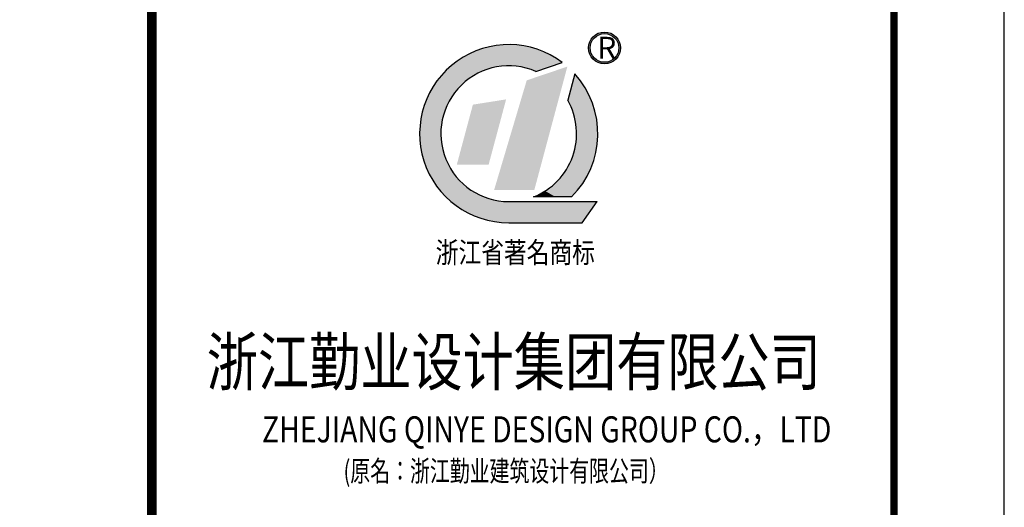
# Model space of a CAD drawing. Extents: x 12029466 to 14436021, y -700229 to 1711468.
# Drawn here: x 12843907 to 12880290, y 561036 to 579048 of the extents above; entities that cross this region are included whole.
import ezdxf
from ezdxf.enums import TextEntityAlignment as Align

# ---------------------------------------------------------------- set-up
doc = ezdxf.new("R2010")
doc.units = 0
doc.header["$LTSCALE"] = 3000
doc.header["$MEASUREMENT"] = 0
doc.layers.add('TK', color=4, linetype='CONTINUOUS')
doc.layers.add('图框', color=24, linetype='CONTINUOUS')
doc.styles.add('TSSD_Dimension', font='KaiTi_0.ttf', dxfattribs={"width": 0.7})
doc.styles.add('图框', font='新宋体_0.TTF', dxfattribs={"width": 0.8})

# ---------------------------------------------------------------- blocks, each defined once
blk = doc.blocks.new('*U287')
at = {"layer": '图框', "color": 8}
for points in [[(79500.5, 22327.9), (79500.5, 23342.5), (79799.4, 23443.6)], [(79500.5, 22327.9), (79431.8, 23319.3), (79500.5, 23342.5)]]:
    blk.add_solid(points, dxfattribs=at)
at = {"layer": '图框', "color": 8, "extrusion": (0, 0, -1)}
for points in [[(-79431.8, 22327.9), (-79136.7, 22327.9), (-79431.8, 23319.3)], [(-79431.8, 22327.9), (-79431.8, 23319.3), (-79500.5, 22327.9)]]:
    blk.add_solid(points, dxfattribs=at)
blk = doc.blocks.new('*U286')
at = {"layer": '图框', "color": 8, "extrusion": (0, 0, -1)}
for points in [[(-78944.5, 22555.8), (-78798.8, 22555.8), (-78944.5, 23099.4)], [(-78944.5, 22555.8), (-78944.5, 23099.4), (-79086.7, 22555.8)]]:
    blk.add_solid(points, dxfattribs=at)
at = {"layer": '图框', "color": 8}
for points in [[(79086.7, 22555.8), (78944.5, 23099.4), (79086.7, 23121.9)], [(79086.7, 22555.8), (79086.7, 23121.9), (79245.2, 23147.1)]]:
    blk.add_solid(points, dxfattribs=at)
blk = doc.blocks.new('*U285')
at = {"layer": '图框'}
for points in [[(79065.9, 23416.2), (79044.6, 23609.5), (79065.9, 23614)], [(79117.2, 23428.9), (79065.9, 23614), (79117.2, 23624.7)], [(79154.8, 23438.3), (79117.2, 23624.7), (79154.8, 23632.6)], [(79177.2, 23443.8), (79154.8, 23632.6), (79177.2, 23637.3)], [(79178.9, 23443.9), (79177.2, 23637.3), (79178.9, 23637.7)], [(79268.9, 23449), (79178.9, 23637.7), (79268.9, 23639.2)], [(79291.7, 23450.3), (79268.9, 23639.2), (79291.7, 23639.6)], [(79331.3, 23445.1), (79291.7, 23639.6), (79331.3, 23640.3)], [(79291.7, 23450.3), (79291.7, 23639.6), (79331.3, 23445.1)], [(79331.3, 23445.1), (79331.3, 23640.3), (79405.4, 23435.4)], [(79405.4, 23435.4), (79405.4, 23627.4), (79481.4, 23410.4)], [(79481.4, 23410.4), (79481.4, 23614.2), (79514.3, 23399.6)], [(78851.2, 23284.4), (78835.2, 23511.9), (78851.2, 23522.5)], [(78868.2, 23302), (78851.2, 23522.5), (78868.2, 23533.8)], [(78889.1, 23316.8), (78868.2, 23533.8), (78889.1, 23547.6)], [(78942.2, 23354.5), (78889.1, 23547.6), (78942.2, 23569.8)], [(78961.7, 23368.4), (78942.2, 23569.8), (78961.7, 23578)], [(78970.9, 23372.6), (78961.7, 23578), (78970.9, 23581.8)], [(79029.7, 23399.6), (78970.9, 23581.8), (79029.7, 23606.4)], [(79044.6, 23406.4), (79029.7, 23606.4), (79044.6, 23609.5)], [(79624, 23436.6), (79624, 23560.3), (79753.9, 23480.5)], [(78762, 23178.7), (78725.9, 23428.1), (78762, 23463.4)], [(78774.8, 23198.2), (78762, 23463.4), (78774.8, 23471.9)], [(78788.7, 23219.4), (78774.8, 23471.9), (78788.7, 23481.1)], [(78835.2, 23267.7), (78788.7, 23481.1), (78835.2, 23511.9)], [(78653.1, 22321.7), (78614.7, 23301.5), (78653.1, 23356.8)], [(78656.5, 22317.8), (78653.1, 23356.8), (78656.5, 23360.1)], [(78653.1, 22321.7), (78653.1, 23356.8), (78656.5, 22317.8)], [(78658.6, 22905.3), (78656.5, 23360.1), (78658.6, 23362.2)], [(78675.7, 22987.3), (78658.6, 23362.2), (78675.7, 23379)], [(78682, 23017.5), (78675.7, 23379), (78682, 23385.1)], [(78715.1, 23097.3), (78682, 23385.1), (78715.1, 23417.5)], [(78715.6, 23098.7), (78715.1, 23417.5), (78715.6, 23418)], [(78725.9, 23123.4), (78715.6, 23418), (78725.9, 23428.1)], [(78614.7, 22365.6), (78566.2, 23231.6), (78614.7, 23301.5)], [(78614.7, 22365.6), (78614.7, 23301.5), (78653.1, 22321.7)], [(78537.8, 22497.1), (78504.4, 23092.3), (78537.8, 23167.5)], [(78566.2, 22448.5), (78537.8, 23167.5), (78566.2, 23231.6)], [(78537.8, 22497.1), (78537.8, 23167.5), (78566.2, 22448.5)], [(78566.2, 22448.5), (78566.2, 23231.6), (78614.7, 22365.6)], [(78504.4, 22591.4), (78486.9, 23016.9), (78504.4, 23092.3)], [(78504.4, 22591.4), (78504.4, 23092.3), (78537.8, 22497.1)], [(78486.9, 22640.8), (78470, 22943.8), (78486.9, 23016.9)], [(78486.9, 22640.8), (78486.9, 23016.9), (78504.4, 22591.4)], [(78470, 22752.6), (78464.1, 22791.5), (78470, 22943.8)], [(78470, 22752.6), (78470, 22943.8), (78486.9, 22640.8)], [(78656.5, 22317.8), (78656.5, 22790.6), (78658.6, 22315.4)], [(78658.6, 22315.4), (78658.6, 22778.1), (78675.7, 22295.8)], [(78675.7, 22295.8), (78675.7, 22677.6), (78682, 22288.6)], [(78682, 22288.6), (78682, 22660.6), (78715.1, 22250.9)], [(78715.1, 22250.9), (78715.1, 22571.6), (78715.6, 22250.4)], [(78715.6, 22250.4), (78715.6, 22570.1), (78725.9, 22242.4)], [(78725.9, 22242.4), (78725.9, 22553.1), (78762, 22214.2)], [(78762, 22214.2), (78762, 22493.1), (78774.8, 22204.2)], [(78774.8, 22204.2), (78774.8, 22471.9), (78788.7, 22193.4)], [(78788.7, 22193.4), (78788.7, 22456.4), (78835.2, 22157.1)], [(78835.2, 22157.1), (78835.2, 22404.3), (78851.2, 22148.9)], [(78851.2, 22148.9), (78851.2, 22386.4), (78868.2, 22140.2)], [(78868.2, 22140.2), (78868.2, 22373.4), (78889.1, 22129.5)], [(78889.1, 22129.5), (78889.1, 22357.4), (78942.2, 22102.3)], [(78942.2, 22102.3), (78942.2, 22316.6), (78961.7, 22092.3)], [(78961.7, 22092.3), (78961.7, 22306.7), (78970.9, 22087.6)], [(78970.9, 22087.6), (78970.9, 22302.1), (79029.7, 22070.4)], [(79029.7, 22070.4), (79029.7, 22272.4), (79044.6, 22066.1)], [(79044.6, 22066.1), (79044.6, 22264.9), (79065.9, 22059.8)], [(79065.9, 22059.8), (79065.9, 22258.8), (79117.2, 22044.9)], [(79117.2, 22044.9), (79117.2, 22244), (79154.8, 22041.3)], [(79154.8, 22041.3), (79154.8, 22233.2), (79177.2, 22039.2)], [(79177.2, 22039.2), (79177.2, 22231.1), (79178.9, 22039)], [(79178.9, 22039), (79178.9, 22230.9), (79268.9, 22030.5)], [(79291.7, 22030.5), (79268.9, 22222.5), (79291.7, 22222.5)], [(79331.3, 22030.5), (79291.7, 22222.5), (79331.3, 22222.5)], [(79405.4, 22030.5), (79331.3, 22222.5), (79405.4, 22222.5)], [(79481.4, 22030.5), (79405.4, 22222.5), (79481.4, 22222.5)], [(79514.3, 22030.5), (79481.4, 22222.5), (79514.3, 22222.5)], [(79514.3, 22030.5), (79514.3, 22222.5), (79624, 22030.5)], [(79624, 22030.5), (79514.3, 22222.5), (79624, 22222.5)], [(79753.9, 22030.5), (79624, 22222.5), (79753.9, 22222.5)], [(79934.6, 22030.5), (79753.9, 22222.5), (79934.6, 22222.5)], [(79934.6, 22030.5), (79934.6, 22222.5), (80068, 22222.5)]]:
    blk.add_solid(points, dxfattribs=at)
at = {"layer": '图框', "extrusion": (0, 0, -1)}
for points in [[(-79065.9, 23416.2), (-79065.9, 23614), (-79117.2, 23428.9)], [(-79117.2, 23428.9), (-79117.2, 23624.7), (-79154.8, 23438.3)], [(-79154.8, 23438.3), (-79154.8, 23632.6), (-79177.2, 23443.8)], [(-79177.2, 23443.8), (-79177.2, 23637.3), (-79178.9, 23443.9)], [(-79178.9, 23443.9), (-79178.9, 23637.7), (-79268.9, 23449)], [(-79268.9, 23449), (-79268.9, 23639.2), (-79291.7, 23450.3)], [(-79405.4, 23435.4), (-79331.3, 23640.3), (-79405.4, 23627.4)], [(-79481.4, 23410.4), (-79405.4, 23627.4), (-79481.4, 23614.2)], [(-79514.3, 23399.6), (-79481.4, 23614.2), (-79514.3, 23601.8)], [(-78851.2, 23284.4), (-78851.2, 23522.5), (-78868.2, 23302)], [(-78868.2, 23302), (-78868.2, 23533.8), (-78889.1, 23316.8)], [(-78889.1, 23316.8), (-78889.1, 23547.6), (-78942.2, 23354.5)], [(-78942.2, 23354.5), (-78942.2, 23569.8), (-78961.7, 23368.4)], [(-78961.7, 23368.4), (-78961.7, 23578), (-78970.9, 23372.6)], [(-78970.9, 23372.6), (-78970.9, 23581.8), (-79029.7, 23399.6)], [(-79029.7, 23399.6), (-79029.7, 23606.4), (-79044.6, 23406.4)], [(-79044.6, 23406.4), (-79044.6, 23609.5), (-79065.9, 23416.2)], [(-79514.3, 23399.6), (-79514.3, 23601.8), (-79624, 23436.6)], [(-79624, 23436.6), (-79514.3, 23601.8), (-79624, 23560.3)], [(-78762, 23178.7), (-78762, 23463.4), (-78774.8, 23198.2)], [(-78774.8, 23198.2), (-78774.8, 23471.9), (-78788.7, 23219.4)], [(-78788.7, 23219.4), (-78788.7, 23481.1), (-78835.2, 23267.7)], [(-78835.2, 23267.7), (-78835.2, 23511.9), (-78851.2, 23284.4)], [(-78656.5, 22790.6), (-78656.5, 23360.1), (-78658.6, 22905.3)], [(-78658.6, 22905.3), (-78658.6, 23362.2), (-78675.7, 22987.3)], [(-78675.7, 22987.3), (-78675.7, 23379), (-78682, 23017.5)], [(-78682, 23017.5), (-78682, 23385.1), (-78715.1, 23097.3)], [(-78715.1, 23097.3), (-78715.1, 23417.5), (-78715.6, 23098.7)], [(-78715.6, 23098.7), (-78715.6, 23418), (-78725.9, 23123.4)], [(-78725.9, 23123.4), (-78725.9, 23428.1), (-78762, 23178.7)], [(-78658.6, 22315.4), (-78656.5, 22790.6), (-78658.6, 22778.1)], [(-78675.7, 22295.8), (-78658.6, 22778.1), (-78675.7, 22677.6)], [(-78682, 22288.6), (-78675.7, 22677.6), (-78682, 22660.6)], [(-78715.1, 22250.9), (-78682, 22660.6), (-78715.1, 22571.6)], [(-78715.6, 22250.4), (-78715.1, 22571.6), (-78715.6, 22570.1)], [(-78725.9, 22242.4), (-78715.6, 22570.1), (-78725.9, 22553.1)], [(-78762, 22214.2), (-78725.9, 22553.1), (-78762, 22493.1)], [(-78774.8, 22204.2), (-78762, 22493.1), (-78774.8, 22471.9)], [(-78788.7, 22193.4), (-78774.8, 22471.9), (-78788.7, 22456.4)], [(-78835.2, 22157.1), (-78788.7, 22456.4), (-78835.2, 22404.3)], [(-78851.2, 22148.9), (-78835.2, 22404.3), (-78851.2, 22386.4)], [(-78868.2, 22140.2), (-78851.2, 22386.4), (-78868.2, 22373.4)], [(-78889.1, 22129.5), (-78868.2, 22373.4), (-78889.1, 22357.4)], [(-78942.2, 22102.3), (-78889.1, 22357.4), (-78942.2, 22316.6)], [(-78961.7, 22092.3), (-78942.2, 22316.6), (-78961.7, 22306.7)], [(-78970.9, 22087.6), (-78961.7, 22306.7), (-78970.9, 22302.1)], [(-79029.7, 22070.4), (-78970.9, 22302.1), (-79029.7, 22272.4)], [(-79044.6, 22066.1), (-79029.7, 22272.4), (-79044.6, 22264.9)], [(-79065.9, 22059.8), (-79044.6, 22264.9), (-79065.9, 22258.8)], [(-79117.2, 22044.9), (-79065.9, 22258.8), (-79117.2, 22244)], [(-79154.8, 22041.3), (-79117.2, 22244), (-79154.8, 22233.2)], [(-79177.2, 22039.2), (-79154.8, 22233.2), (-79177.2, 22231.1)], [(-79178.9, 22039), (-79177.2, 22231.1), (-79178.9, 22230.9)], [(-79268.9, 22030.5), (-79178.9, 22230.9), (-79268.9, 22222.5)], [(-79268.9, 22030.5), (-79268.9, 22222.5), (-79291.7, 22030.5)], [(-79291.7, 22030.5), (-79291.7, 22222.5), (-79331.3, 22030.5)], [(-79331.3, 22030.5), (-79331.3, 22222.5), (-79405.4, 22030.5)], [(-79405.4, 22030.5), (-79405.4, 22222.5), (-79481.4, 22030.5)], [(-79481.4, 22030.5), (-79481.4, 22222.5), (-79514.3, 22030.5)], [(-79624, 22030.5), (-79624, 22222.5), (-79753.9, 22030.5)], [(-79753.9, 22030.5), (-79753.9, 22222.5), (-79934.6, 22030.5)]]:
    blk.add_solid(points, dxfattribs=at)
blk = doc.blocks.new('ZJQY-A2')
at = {"layer": '图框'}
h = blk.add_hatch(color=4, dxfattribs=at)
h.paths.add_polyline_path([(55715.3, 33516.2, 1), (55409.9, 33516.2, 1)])
h.paths.add_polyline_path([(55424.9, 33516.2, -1), (55700.3, 33516.2, -1)], flags=16)
at = {"layer": '图框', "color": 4}
for p, q in [((54903.9, 33290.8), (55158, 33376.6)), ((55277.5, 33267.5), (55210, 33015.5)), ((54643.7, 32042.3), (55491.2, 32042.3)), ((54643.7, 32042.3), (55475.2, 32042.3)), ((55247, 32087.8), (54882.9, 32087.8)), ((55349.8, 31838.7), (55491.2, 32042.3)), ((54643.7, 31838.7), (55349.8, 31838.7))]:
    blk.add_line(p, q, dxfattribs=at)
at = {"layer": '图框', "color": 4, "flags": 128}
blk.add_lwpolyline([(0, 0), (59400, 0), (59400, 0), (59400, 42000), (0, 42000), (0, 0)], dxfattribs=at)
at = {"layer": '图框', "color": 4, "const_width": 70}
blk.add_lwpolyline([(1560, 1060), (58340, 1060), (58340, 40940), (1560, 40940)], close=True, dxfattribs=at)
at = {"layer": '图框', "color": 4, "const_width": 90.5}
blk.add_lwpolyline([(51218.5, 40940), (51218.5, 1060)], dxfattribs=at)
at = {"layer": '图框', "color": 4}
for radius in [152.7, 137.7]:
    blk.add_circle((55562.6, 33516.2), radius, dxfattribs=at)
for radius, start, end in [(855, 53.01647, 270), (651.3, 66.44958, 270), (855, 314.88131, 42.1544), (651.3, 291.55, 29.60656)]:
    blk.add_arc((54643.7, 32693.7), radius, start, end, dxfattribs=at)
at = {"layer": '图框'}
for points in [[(55277.5, 32830.9), (55275.8, 33260.9), (55277.5, 33267.5)], [(55277.5, 32830.9), (55277.5, 33267.5), (55289, 32782.2)], [(55260.6, 32902.6), (55247, 33153.6), (55260.6, 33204.3)], [(55275.8, 32838.3), (55260.6, 33204.3), (55275.8, 33260.9)], [(55260.6, 32902.6), (55260.6, 33204.3), (55275.8, 32838.3)], [(55275.8, 32838.3), (55275.8, 33260.9), (55277.5, 32830.9)], [(55289, 32782.2), (55289, 33252.1), (55294.1, 32658.7)], [(55234.6, 32960.5), (55210, 33015.5), (55234.6, 33107.4)], [(55247, 32933), (55234.6, 33107.4), (55247, 33153.6)], [(55234.6, 32960.5), (55234.6, 33107.4), (55247, 32933)], [(55247, 32933), (55247, 33153.6), (55260.6, 32902.6)], [(55289, 32138.5), (55277.5, 32548.1), (55289, 32624.6)], [(55294.1, 32144.6), (55289, 32624.6), (55294.1, 32658.7)], [(55275.8, 32122.5), (55260.6, 32493.4), (55275.8, 32536.4)], [(55277.5, 32124.7), (55275.8, 32536.4), (55277.5, 32548.1)], [(55234.6, 32087.8), (55210, 32377.6), (55234.6, 32419.7)], [(55247, 32087.8), (55234.6, 32419.7), (55247, 32454.8)], [(55260.6, 32104.3), (55247, 32454.8), (55260.6, 32493.4)], [(55210, 32087.8), (55172.2, 32313), (55210, 32377.6)], [(55172.2, 32087.8), (55090.7, 32219.9), (55172.2, 32313)], [(54993.1, 32087.8), (54882.9, 32087.8), (54993.1, 32144)], [(55090.7, 32087.8), (54993.1, 32144), (55090.7, 32219.9)], [(54993.1, 32087.8), (54993.1, 32144), (55090.7, 32087.8)]]:
    blk.add_solid(points, dxfattribs=at)
at = {"layer": '图框', "extrusion": (0, 0, -1)}
for points in [[(-55289, 32782.2), (-55277.5, 33267.5), (-55289, 33252.1)], [(-55294.1, 32658.7), (-55289, 33252.1), (-55294.1, 33245.2)], [(-55350.8, 32213), (-55294.1, 33245.2), (-55350.8, 33169.2)], [(-55294.1, 32144.6), (-55294.1, 33245.2), (-55350.8, 32213)], [(-55374.7, 32256.5), (-55350.8, 33169.2), (-55374.7, 33137.1)], [(-55350.8, 32213), (-55350.8, 33169.2), (-55374.7, 32256.5)], [(-55428.9, 32355.5), (-55374.7, 33137.1), (-55428.9, 33024.8)], [(-55374.7, 32256.5), (-55374.7, 33137.1), (-55428.9, 32355.5)], [(-55445.4, 32406.5), (-55428.9, 33024.8), (-55445.4, 32990.8)], [(-55428.9, 32355.5), (-55428.9, 33024.8), (-55445.4, 32406.5)], [(-55478.8, 32510.2), (-55445.4, 32990.8), (-55478.8, 32865.2)], [(-55445.4, 32406.5), (-55445.4, 32990.8), (-55478.8, 32510.2)], [(-55487.1, 32579), (-55478.8, 32865.2), (-55487.1, 32833.7)], [(-55478.8, 32510.2), (-55478.8, 32865.2), (-55487.1, 32579)], [(-55487.1, 32579), (-55487.1, 32833.7), (-55498.4, 32671.5)], [(-55289, 32138.5), (-55289, 32624.6), (-55294.1, 32144.6)], [(-55275.8, 32122.5), (-55275.8, 32536.4), (-55277.5, 32124.7)], [(-55277.5, 32124.7), (-55277.5, 32548.1), (-55289, 32138.5)], [(-55234.6, 32087.8), (-55234.6, 32419.7), (-55247, 32087.8)], [(-55247, 32087.8), (-55247, 32454.8), (-55260.6, 32104.3)], [(-55260.6, 32104.3), (-55260.6, 32493.4), (-55275.8, 32122.5)], [(-55210, 32087.8), (-55210, 32377.6), (-55234.6, 32087.8)], [(-55172.2, 32087.8), (-55172.2, 32313), (-55210, 32087.8)], [(-55090.7, 32087.8), (-55090.7, 32219.9), (-55172.2, 32087.8)]]:
    blk.add_solid(points, dxfattribs=at)
at = {"layer": '图框', "color": 4, "xscale": 1.060611382126808, "yscale": 1.060611382126808, "zscale": 1.060611382126808}
for name in ['*U285', '*U287', '*U286']:
    blk.add_blockref(name, (-29429.8, 8472.9), dxfattribs=at)
at = {"layer": '图框', "color": 4, "style": '图框'}
blk.add_text('R', height=210, dxfattribs=at).set_placement((55494.3, 33413.3))
at = {"layer": '图框', "color": 4}
for s, height, style, width, p in [('浙江省著名商标', 200, '图框', 0.8, (53943, 31453.8)), ('浙江勤业设计集团有限公司', 450, '图框', 0.8, (51745.5, 30279.6)), ('ZHEJIANG QINYE DESIGN GROUP CO.，LTD', 250, '图框', 0.8, (52275.6, 29732)), ('(原名：浙江勤业建筑设计有限公司）', 200, 'TSSD_Dimension', 0.7, (53058.6, 29357.4))]:
    blk.add_text(s, height=height, dxfattribs=dict(at, style=style, width=width)).set_placement(p)
at = {"layer": '图框', "color": 4, "lineweight": 30, "width": 0.8, "flags": 104}
for tag, height, p in [('合作单位', 260, (54772.9, 24193.3)), ('建设单位', 260, (54772.9, 21924.4)), ('工程名称', 260, (54774.6, 20321.9)), ('图名', 250, (55429.3, 12139.7))]:
    blk.add_attdef(tag, text='', height=height, dxfattribs=at).set_placement(p, align=Align.MIDDLE_CENTER)
at = {"layer": '图框', "color": 4, "style": '图框', "width": 0.8}
blk.add_attdef('子项名称', text='', height=260, dxfattribs=at).set_placement((55762.4, 19574.1), align=Align.MIDDLE_CENTER)
at = {"layer": '图框', "color": 4, "style": '图框'}
for tag, p in [('图号', (53748.9, 10881.1)), ('版本号', (57524.2, 10881.1)), ('工程编号', (54056, 1413.3)), ('日期', (57209.1, 1413.3))]:
    blk.add_attdef(tag, text='', height=250, dxfattribs=at).set_placement(p, align=Align.MIDDLE_CENTER)

msp = doc.modelspace()

# ---------------------------------------------------------------- block references
at = {"layer": 'TK', "xscale": 3.850000000000001, "yscale": 3.850000000000001, "zscale": 3.850000000000001}
msp.add_blockref('ZJQY-A2', (12651599.9, 448966), dxfattribs=at)

doc.saveas('drawing.dxf')
